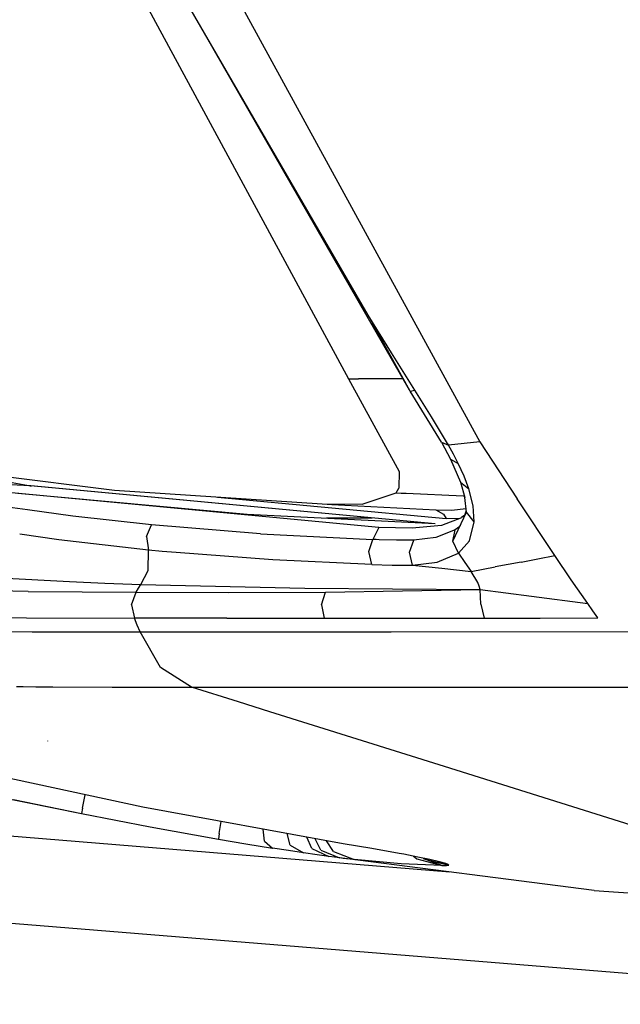
# Model space of a CAD drawing. Units: millimetres. Extents: x 663 to 11810, y -1530 to 1792.
# Drawn here: x 1135 to 1255, y -1237 to -1041 of the extents above; entities that cross this region are included whole.
import ezdxf

# ---------------------------------------------------------------- set-up
doc = ezdxf.new("R2010")
doc.units = ezdxf.units.MM
doc.layers.add('3', color=7, linetype='CONTINUOUS', true_color=0xffffff)

msp = doc.modelspace()

# ---------------------------------------------------------------- linework, layer by layer
at = {"layer": '3', "color": 18, "linetype": 'CONTINUOUS'}
for p, q in [((1118.388245, -960.588379), (1200.688538, -1112.640869)), ((1118.388245, -960.588379), (1200.688538, -1112.640869)), ((1137.565369, -962.016357), (1226.831116, -1125.182373)), ((1137.565369, -962.016357), (1226.831116, -1125.182373)), ((1204.568176, -1099.964844), (1168.788025, -1038.364014)), ((1204.568176, -1099.964844), (1168.788025, -1038.364014)), ((1212.826721, -1114.920898), (1168.788025, -1038.364014)), ((1209.202209, -1107.456543), (1204.568176, -1099.964844)), ((1212.937561, -1115.121582), (1204.568176, -1099.964844)), ((1209.202209, -1107.456543), (1204.568176, -1099.964844)), ((1213.88385, -1114.917969), (1209.202209, -1107.456543)), ((1213.88385, -1114.917969), (1209.202209, -1107.456543)), ((1200.688538, -1112.640869), (1210.731506, -1131.091797)), ((1200.688538, -1112.640869), (1210.731506, -1131.091797)), ((1200.688538, -1112.640869), (1202.652405, -1112.647217)), ((1200.688538, -1112.640869), (1202.652405, -1112.647217)), ((1211.534973, -1112.675537), (1202.652405, -1112.647217)), ((1211.534973, -1112.675537), (1202.652405, -1112.647217)), ((1212.937561, -1115.121582), (1213.88385, -1114.917969)), ((1212.937561, -1115.121582), (1213.88385, -1114.917969)), ((1219.186096, -1125.289307), (1212.937561, -1115.121582)), ((1217.192932, -1120.207031), (1213.88385, -1114.917969)), ((1217.192932, -1120.207031), (1213.88385, -1114.917969)), ((1220.416809, -1125.540283), (1217.192932, -1120.207031)), ((1220.416809, -1125.540283), (1217.192932, -1120.207031)), ((1219.186096, -1125.289307), (1220.99469, -1128.662354)), ((1219.186096, -1125.289307), (1220.602112, -1125.863525)), ((1219.186096, -1125.289307), (1220.602112, -1125.863525)), ((1220.509583, -1125.701904), (1220.416809, -1125.540283)), ((1220.509583, -1125.701904), (1220.416809, -1125.540283)), ((1220.602112, -1125.863525), (1220.509583, -1125.701904)), ((1220.602112, -1125.863525), (1220.509583, -1125.701904)), ((1226.831116, -1125.182373), (1220.602112, -1125.863525)), ((1226.831116, -1125.182373), (1220.602112, -1125.863525)), ((1221.608704, -1127.684082), (1220.602112, -1125.863525)), ((1221.608704, -1127.684082), (1220.602112, -1125.863525)), ((1226.831116, -1125.182373), (1234.26593, -1136.575684)), ((1226.831116, -1125.182373), (1234.26593, -1136.575684)), ((1222.553284, -1129.526855), (1221.608704, -1127.684082)), ((1222.553284, -1129.526855), (1221.608704, -1127.684082)), ((1117.09491, -1130.159912), (1153.982971, -1134.871094)), ((1220.99469, -1128.662354), (1222.980042, -1133.253174)), ((1220.99469, -1128.662354), (1222.553284, -1129.526855)), ((1220.99469, -1128.662354), (1222.553284, -1129.526855)), ((1223.693909, -1132.035645), (1222.553284, -1129.526855)), ((1223.693909, -1132.035645), (1222.553284, -1129.526855)), ((1210.731506, -1131.091797), (1210.723694, -1134.460693)), ((1210.731506, -1131.091797), (1210.723694, -1134.460693)), ((1224.639954, -1134.570312), (1223.693909, -1132.035645)), ((1224.639954, -1134.570312), (1223.693909, -1132.035645)), ((1137.269104, -1134.009277), (1117.656921, -1132.984619)), ((1137.269104, -1134.009277), (1117.656921, -1132.984619)), ((1130.482239, -1132.73291), (1137.269104, -1134.009277)), ((1137.308533, -1134.011475), (1137.15448, -1133.987549)), ((1137.410461, -1134.040771), (1137.179749, -1134.004395)), ((1137.18573, -1134.004883), (1137.410461, -1134.040771)), ((1137.269104, -1134.009277), (1137.308533, -1134.011475)), ((1137.269104, -1134.009277), (1137.308533, -1134.011475)), ((1217.917542, -1141.550537), (1137.269104, -1134.009277)), ((1217.917542, -1141.550537), (1137.269104, -1134.009277)), ((1217.917542, -1141.550537), (1137.308533, -1134.011475)), ((1222.980042, -1133.253174), (1224.639954, -1134.570312)), ((1222.980042, -1133.253174), (1223.850891, -1136.304932)), ((1222.980042, -1133.253174), (1224.639954, -1134.570312)), ((1206.722961, -1142.292969), (1127.027405, -1134.792236)), ((1180.477356, -1139.666992), (1134.727356, -1135.476562)), ((1153.982971, -1134.871094), (1195.411926, -1137.567627)), ((1203.39093, -1137.631592), (1210.168274, -1135.372559)), ((1203.39093, -1137.631592), (1210.168274, -1135.372559)), ((1210.168274, -1135.372559), (1210.723694, -1134.460693)), ((1210.168274, -1135.372559), (1210.723694, -1134.460693)), ((1210.168274, -1135.372559), (1211.177795, -1135.417725)), ((1210.168274, -1135.372559), (1211.177795, -1135.417725)), ((1211.177795, -1135.417725), (1212.187073, -1135.462646)), ((1211.177795, -1135.417725), (1212.187073, -1135.462646)), ((1212.187073, -1135.462646), (1223.524963, -1135.968506)), ((1212.187073, -1135.462646), (1223.524963, -1135.968506)), ((1223.524963, -1135.968506), (1223.757874, -1135.979004)), ((1223.524963, -1135.968506), (1223.757874, -1135.979004)), ((1225.490051, -1137.947266), (1224.639954, -1134.570312)), ((1225.490051, -1137.947266), (1224.639954, -1134.570312)), ((1136.679016, -1138.776611), (1130.614563, -1137.938965)), ((1136.679016, -1138.776611), (1130.614563, -1137.938965)), ((1174.506409, -1136.206787), (1220.11969, -1140.503174)), ((1174.506409, -1136.206787), (1220.11969, -1140.503174)), ((1195.411926, -1137.567627), (1203.39093, -1137.631592)), ((1195.411926, -1137.567627), (1197.32843, -1137.668213)), ((1195.411926, -1137.567627), (1203.39093, -1137.631592)), ((1197.32843, -1137.668213), (1218.065247, -1138.754639)), ((1224.176086, -1139.218018), (1223.850891, -1136.304932)), ((1225.711975, -1141.127441), (1225.490051, -1137.947266)), ((1225.711975, -1141.127441), (1225.490051, -1137.947266)), ((1241.827209, -1147.884521), (1234.26593, -1136.575684)), ((1241.827209, -1147.884521), (1234.26593, -1136.575684)), ((1145.681458, -1140.019775), (1136.679138, -1138.776611)), ((1145.681458, -1140.019775), (1136.679138, -1138.776611)), ((1161.386414, -1141.750488), (1145.681458, -1140.019775)), ((1161.386414, -1141.750488), (1145.681458, -1140.019775)), ((1217.917542, -1141.550537), (1180.477356, -1139.666992)), ((1218.065247, -1138.754639), (1221.171204, -1138.859619)), ((1218.065247, -1138.754639), (1219.63678, -1139.643066)), ((1218.065247, -1138.754639), (1219.63678, -1139.643066)), ((1218.065247, -1138.754639), (1221.171204, -1138.859619)), ((1219.63678, -1139.643066), (1220.11969, -1140.503174)), ((1219.63678, -1139.643066), (1220.11969, -1140.503174)), ((1221.171204, -1138.859619), (1224.094788, -1138.490479)), ((1221.171204, -1138.859619), (1224.094788, -1138.490479)), ((1221.47345, -1145.001221), (1224.176086, -1139.218018)), ((1223.841614, -1139.801514), (1223.217834, -1140.302979)), ((1223.841614, -1139.801514), (1224.154358, -1139.023682)), ((1225.711975, -1141.127441), (1224.176086, -1139.218018)), ((1225.711975, -1141.127441), (1224.176086, -1139.218018)), ((1160.407898, -1144.075684), (1161.386414, -1141.750488)), ((1160.407898, -1144.075684), (1161.386414, -1141.750488)), ((1183.126038, -1143.513428), (1161.386414, -1141.750488)), ((1183.126038, -1143.513428), (1161.386414, -1141.750488)), ((1205.374084, -1140.389893), (1196.27594, -1140.416504)), ((1203.471008, -1140.396729), (1196.27594, -1140.416504)), ((1205.374084, -1140.389893), (1203.471008, -1140.396729)), ((1219.23761, -1141.877197), (1213.342834, -1142.423828)), ((1223.181946, -1140.328125), (1219.23761, -1141.877197)), ((1222.686829, -1140.522705), (1220.11969, -1140.503174)), ((1222.686829, -1140.522705), (1220.11969, -1140.503174)), ((1222.927551, -1141.889648), (1222.641663, -1142.203613)), ((1222.927551, -1141.889648), (1222.641663, -1142.203613)), ((1223.217834, -1140.302979), (1223.181946, -1140.328125)), ((1224.771545, -1144.932373), (1225.711975, -1141.127441)), ((1224.771545, -1144.932373), (1225.711975, -1141.127441)), ((1142.897034, -1144.769531), (1135.088806, -1143.631592)), ((1142.897034, -1144.769531), (1135.088806, -1143.631592)), ((1183.126038, -1143.513428), (1205.500061, -1144.671143)), ((1183.126038, -1143.513428), (1205.500061, -1144.671143)), ((1206.111389, -1143.481934), (1205.500061, -1144.671143)), ((1206.111389, -1143.481934), (1205.500061, -1144.671143)), ((1206.722961, -1142.292969), (1206.111389, -1143.481934)), ((1206.722961, -1142.292969), (1206.111389, -1143.481934)), ((1206.722961, -1142.292969), (1206.7276, -1142.292969)), ((1206.732239, -1142.292969), (1206.7276, -1142.292969)), ((1213.342834, -1142.423828), (1206.732239, -1142.292969)), ((1221.940247, -1142.769531), (1218.062073, -1144.29541)), ((1221.940247, -1142.769531), (1218.062073, -1144.29541)), ((1221.47345, -1145.001221), (1221.940247, -1142.769531)), ((1221.47345, -1145.001221), (1221.940247, -1142.769531)), ((1221.947327, -1142.764648), (1221.940247, -1142.769531)), ((1221.947327, -1142.764648), (1221.940247, -1142.769531)), ((1221.954651, -1142.759521), (1221.947327, -1142.764648)), ((1221.954651, -1142.759521), (1221.947327, -1142.764648)), ((1222.641663, -1142.203613), (1221.954651, -1142.759521)), ((1222.641663, -1142.203613), (1221.954651, -1142.759521)), ((1160.794495, -1146.786865), (1142.897034, -1144.769531)), ((1160.794495, -1146.786865), (1142.897034, -1144.769531)), ((1160.407898, -1144.075684), (1160.794495, -1146.786865)), ((1160.407898, -1144.075684), (1160.794495, -1146.786865)), ((1204.721008, -1147.090088), (1205.500061, -1144.671143)), ((1204.721008, -1147.090088), (1205.500061, -1144.671143)), ((1206.147522, -1144.695801), (1205.500061, -1144.671143)), ((1206.147522, -1144.695801), (1205.500061, -1144.671143)), ((1206.794983, -1144.719971), (1206.147522, -1144.695801)), ((1206.794983, -1144.719971), (1206.147522, -1144.695801)), ((1210.256653, -1144.817383), (1206.794983, -1144.719971)), ((1210.256653, -1144.817383), (1206.794983, -1144.719971)), ((1213.671692, -1144.783691), (1210.256653, -1144.817383)), ((1213.671692, -1144.783691), (1210.256653, -1144.817383)), ((1212.842834, -1147.181396), (1213.671692, -1144.783691)), ((1212.842834, -1147.181396), (1213.671692, -1144.783691)), ((1218.062073, -1144.29541), (1213.671692, -1144.783691)), ((1218.062073, -1144.29541), (1213.671692, -1144.783691)), ((1222.59967, -1147.406738), (1221.47345, -1145.001221)), ((1222.59967, -1147.406738), (1221.47345, -1145.001221)), ((1222.59967, -1147.406738), (1224.771545, -1144.932373)), ((1222.59967, -1147.406738), (1224.771545, -1144.932373)), ((1160.685608, -1150.86084), (1160.794495, -1146.786865)), ((1160.685608, -1150.86084), (1160.794495, -1146.786865)), ((1163.534241, -1147.047363), (1160.794495, -1146.786865)), ((1163.534241, -1147.047363), (1160.794495, -1146.786865)), ((1166.286072, -1147.297119), (1163.534241, -1147.047363)), ((1166.286072, -1147.297119), (1163.534241, -1147.047363)), ((1185.554016, -1148.724365), (1166.286072, -1147.297119)), ((1185.554016, -1148.724365), (1166.286072, -1147.297119)), ((1205.31012, -1149.685547), (1204.721008, -1147.090088)), ((1205.31012, -1149.685547), (1204.721008, -1147.090088)), ((1213.436096, -1149.757568), (1212.842834, -1147.181396)), ((1213.436096, -1149.757568), (1212.842834, -1147.181396)), ((1218.31134, -1149.166992), (1222.59967, -1147.406738)), ((1218.31134, -1149.166992), (1222.59967, -1147.406738)), ((1222.59967, -1147.406738), (1223.856018, -1149.233398)), ((1222.59967, -1147.406738), (1223.856018, -1149.233398)), ((1238.388733, -1148.537598), (1241.827209, -1147.884521)), ((1238.388733, -1148.537598), (1241.827209, -1147.884521)), ((1245.089172, -1152.680664), (1241.827209, -1147.884521)), ((1245.089172, -1152.680664), (1241.827209, -1147.884521)), ((1205.31012, -1149.685547), (1185.554016, -1148.724365)), ((1205.31012, -1149.685547), (1185.554016, -1148.724365)), ((1205.31012, -1149.685547), (1209.397766, -1149.811279)), ((1205.31012, -1149.685547), (1209.397766, -1149.811279)), ((1209.397766, -1149.811279), (1213.436096, -1149.757568)), ((1209.397766, -1149.811279), (1213.436096, -1149.757568)), ((1213.436096, -1149.757568), (1218.31134, -1149.166992)), ((1213.436096, -1149.757568), (1218.31134, -1149.166992)), ((1213.436096, -1149.757568), (1219.252502, -1150.401367)), ((1213.436096, -1149.757568), (1219.252502, -1150.401367)), ((1223.856018, -1149.233398), (1225.116516, -1151.058105)), ((1223.856018, -1149.233398), (1225.116516, -1151.058105)), ((1235.06134, -1149.169678), (1229.911438, -1150.147705)), ((1235.06134, -1149.169678), (1229.911438, -1150.147705)), ((1235.06134, -1149.169678), (1238.388733, -1148.537598)), ((1235.06134, -1149.169678), (1238.388733, -1148.537598)), ((1159.220032, -1153.62085), (1160.685608, -1150.86084)), ((1159.220032, -1153.62085), (1160.685608, -1150.86084)), ((1219.252502, -1150.401367), (1225.116516, -1151.058105)), ((1219.252502, -1150.401367), (1225.116516, -1151.058105)), ((1225.116516, -1151.058105), (1229.911438, -1150.147705)), ((1225.116516, -1151.058105), (1229.911438, -1150.147705)), ((1226.442444, -1153.256348), (1225.116516, -1151.058105)), ((1226.442444, -1153.256348), (1225.116516, -1151.058105)), ((1131.197327, -1152.324707), (1145.005798, -1153.057617)), ((1131.197327, -1152.324707), (1145.005798, -1153.057617)), ((1145.005798, -1153.057617), (1152.05072, -1153.358398)), ((1145.005798, -1153.057617), (1152.05072, -1153.358398)), ((1152.05072, -1153.358398), (1159.220032, -1153.62085)), ((1152.05072, -1153.358398), (1159.220032, -1153.62085)), ((1158.760315, -1154.403076), (1159.220032, -1153.62085)), ((1158.760315, -1154.403076), (1159.220032, -1153.62085)), ((1159.220032, -1153.62085), (1191.941956, -1154.377197)), ((1159.220032, -1153.62085), (1191.941956, -1154.377197)), ((1226.728821, -1153.953857), (1226.442444, -1153.256348)), ((1226.728821, -1153.953857), (1226.442444, -1153.256348)), ((1248.37384, -1157.461426), (1245.089172, -1152.680664)), ((1248.37384, -1157.461426), (1245.089172, -1152.680664)), ((1136.751404, -1155.033203), (1130.300232, -1154.922119)), ((1136.751404, -1155.033203), (1130.300232, -1154.922119)), ((1136.751404, -1155.033203), (1158.30072, -1155.185547)), ((1136.751404, -1155.033203), (1158.30072, -1155.185547)), ((1157.399231, -1157.697998), (1158.30072, -1155.185547)), ((1157.399231, -1157.697998), (1158.30072, -1155.185547)), ((1158.30072, -1155.185547), (1158.760315, -1154.403076)), ((1158.30072, -1155.185547), (1158.760315, -1154.403076)), ((1158.30072, -1155.185547), (1176.763733, -1155.240967)), ((1158.30072, -1155.185547), (1176.763733, -1155.240967)), ((1176.763733, -1155.240967), (1196.097961, -1155.166504)), ((1176.763733, -1155.240967), (1196.097961, -1155.166504)), ((1191.941956, -1154.377197), (1226.896057, -1154.639404)), ((1191.941956, -1154.377197), (1226.896057, -1154.639404)), ((1195.294006, -1157.706543), (1196.097961, -1155.166504)), ((1195.294006, -1157.706543), (1196.097961, -1155.166504)), ((1196.097961, -1155.166504), (1211.424133, -1154.934814)), ((1196.097961, -1155.166504), (1211.424133, -1154.934814)), ((1211.424133, -1154.934814), (1226.896057, -1154.639404)), ((1211.424133, -1154.934814), (1226.896057, -1154.639404)), ((1226.896057, -1154.639404), (1226.728821, -1153.953857)), ((1226.896057, -1154.639404), (1226.728821, -1153.953857)), ((1227.019836, -1157.576416), (1226.896057, -1154.639404)), ((1227.019836, -1157.576416), (1226.896057, -1154.639404)), ((1226.896057, -1154.639404), (1237.16803, -1155.989014)), ((1226.896057, -1154.639404), (1237.16803, -1155.989014)), ((1157.399231, -1157.697998), (1157.980164, -1160.359131)), ((1157.399231, -1157.697998), (1157.980164, -1160.359131)), ((1227.019836, -1157.576416), (1227.70343, -1160.357422)), ((1227.019836, -1157.576416), (1227.70343, -1160.357422)), ((1237.16803, -1155.989014), (1248.37384, -1157.461426)), ((1237.16803, -1155.989014), (1248.37384, -1157.461426)), ((1249.360901, -1158.888428), (1248.37384, -1157.461426)), ((1249.360901, -1158.888428), (1248.37384, -1157.461426)), ((1195.294006, -1157.706543), (1195.793762, -1160.376221)), ((1195.294006, -1157.706543), (1195.793762, -1160.376221)), ((1250.349915, -1160.314453), (1249.360901, -1158.888428)), ((1250.349915, -1160.314453), (1249.360901, -1158.888428)), ((1115.968933, -1160.017822), (1136.461487, -1160.297363)), ((1115.968933, -1160.017822), (1136.461487, -1160.297363)), ((1136.461487, -1160.297363), (1157.980164, -1160.359131)), ((1136.461487, -1160.297363), (1157.980164, -1160.359131)), ((1170.541809, -1160.366455), (1157.980164, -1160.359131)), ((1158.542297, -1161.717041), (1157.980164, -1160.359131)), ((1158.542297, -1161.717041), (1157.980164, -1160.359131)), ((1170.541809, -1160.366455), (1157.980164, -1160.359131)), ((1176.386536, -1160.370117), (1170.542053, -1160.366455)), ((1176.386536, -1160.370117), (1170.542053, -1160.366455)), ((1176.386536, -1160.370117), (1195.793762, -1160.376221)), ((1176.386536, -1160.370117), (1195.793762, -1160.376221)), ((1195.793762, -1160.376221), (1211.400452, -1160.374023)), ((1195.793762, -1160.376221), (1211.400452, -1160.374023)), ((1211.400452, -1160.374023), (1227.70343, -1160.357422)), ((1211.400452, -1160.374023), (1227.70343, -1160.357422)), ((1227.70343, -1160.357422), (1238.878967, -1160.338867)), ((1227.70343, -1160.357422), (1238.878967, -1160.338867)), ((1238.878967, -1160.338867), (1250.349915, -1160.314453)), ((1238.878967, -1160.338867), (1250.349915, -1160.314453)), ((1117.093201, -1162.911865), (1137.557922, -1163.049805)), ((1117.093201, -1162.911865), (1137.557922, -1163.049805)), ((1137.557922, -1163.049805), (1159.10553, -1163.074707)), ((1137.557922, -1163.049805), (1159.10553, -1163.074707)), ((1159.10553, -1163.074707), (1158.542297, -1161.717041)), ((1159.10553, -1163.074707), (1158.542297, -1161.717041)), ((1163.19928, -1170.173584), (1159.10553, -1163.074707)), ((1159.10553, -1163.074707), (1209.151184, -1163.103516)), ((1159.10553, -1163.074707), (1209.151184, -1163.103516)), ((1163.19928, -1170.173584), (1159.10553, -1163.074707)), ((1209.151184, -1163.103516), (1266.896545, -1162.996094)), ((1209.151184, -1163.103516), (1266.896545, -1162.996094)), ((1169.360535, -1174.096436), (1163.19928, -1170.173584)), ((1169.360535, -1174.096436), (1163.19928, -1170.173584)), ((1134.458557, -1173.980713), (1135.799377, -1173.993164)), ((1134.458557, -1173.980713), (1135.799377, -1173.993164)), ((1135.799377, -1173.993164), (1138.306335, -1174.013184)), ((1135.799377, -1173.993164), (1138.306335, -1174.013184)), ((1138.306335, -1174.013184), (1138.792786, -1174.015381)), ((1138.306335, -1174.013184), (1138.792786, -1174.015381)), ((1138.792786, -1174.015381), (1141.686218, -1174.028809)), ((1138.792786, -1174.015381), (1141.686218, -1174.028809)), ((1141.687805, -1174.028809), (1153.522888, -1174.08374)), ((1141.687805, -1174.028809), (1153.522888, -1174.08374)), ((1153.522888, -1174.08374), (1169.360535, -1174.096436)), ((1153.522888, -1174.08374), (1169.360535, -1174.096436)), ((1178.747375, -1177.045166), (1169.360535, -1174.096436)), ((1178.747375, -1177.045166), (1169.360535, -1174.096436)), ((1169.360535, -1174.096436), (1219.163879, -1174.122803)), ((1169.360535, -1174.096436), (1219.163879, -1174.122803)), ((1219.163879, -1174.122803), (1276.581116, -1174.120605)), ((1219.163879, -1174.122803), (1276.581116, -1174.120605)), ((1178.747864, -1177.04541), (1178.74762, -1177.04541)), ((1178.747864, -1177.04541), (1178.74762, -1177.04541)), ((1184.944641, -1178.991943), (1178.747864, -1177.04541)), ((1184.944641, -1178.991943), (1178.747864, -1177.04541)), ((1219.810608, -1189.944092), (1184.944641, -1178.991943)), ((1219.810608, -1189.944092), (1184.944641, -1178.991943)), ((1140.710266, -1184.894043), (1140.681458, -1184.79248)), ((1140.710266, -1184.894043), (1140.681458, -1184.79248)), ((1159.678894, -1198.016602), (1120.24469, -1189.580078)), ((1274.026672, -1206.974609), (1219.810608, -1189.944092)), ((1274.026672, -1206.974609), (1219.810608, -1189.944092)), ((1120.24469, -1193.819824), (1147.439758, -1199.277832)), ((1133.824646, -1196.473877), (1147.439758, -1199.277832)), ((1133.824646, -1196.473877), (1147.439758, -1199.277832)), ((1147.612976, -1198.240234), (1148.120667, -1195.543945)), ((1147.612976, -1198.240234), (1148.120667, -1195.543945)), ((1147.612976, -1198.240234), (1147.439758, -1199.277832)), ((1147.612976, -1198.240234), (1147.439758, -1199.277832)), ((1199.596252, -1205.320312), (1159.678894, -1198.016602)), ((1147.439758, -1199.277832), (1161.087585, -1201.913574)), ((1161.087585, -1201.913574), (1174.766663, -1204.378174)), ((1174.890686, -1203.270996), (1175.274963, -1200.870117)), ((1174.890686, -1203.270996), (1175.274963, -1200.870117)), ((1183.92511, -1204.794678), (1183.614563, -1202.395996)), ((1183.92511, -1204.794678), (1183.614563, -1202.395996)), ((1220.83551, -1210.949707), (1132.34491, -1203.747314)), ((1220.83551, -1210.949707), (1132.34491, -1203.747314)), ((1174.890686, -1203.270996), (1174.766663, -1204.378174)), ((1174.890686, -1203.270996), (1174.766663, -1204.378174)), ((1174.766663, -1204.378174), (1180.164368, -1205.299805)), ((1189.057434, -1205.621826), (1188.417786, -1203.274902)), ((1189.057434, -1205.621826), (1188.417786, -1203.274902)), ((1193.320374, -1206.285889), (1192.371887, -1203.998291)), ((1193.320374, -1206.285889), (1192.371887, -1203.998291)), ((1195.150696, -1206.555176), (1194.045715, -1204.304688)), ((1195.150696, -1206.555176), (1194.045715, -1204.304688)), ((1197.641907, -1206.883789), (1196.298889, -1204.717041)), ((1197.641907, -1206.883789), (1196.298889, -1204.717041)), ((1180.164368, -1205.299805), (1185.475891, -1206.169922)), ((1183.92511, -1204.794678), (1185.475891, -1206.169922)), ((1183.92511, -1204.794678), (1185.475891, -1206.169922)), ((1188.696838, -1206.676758), (1185.475891, -1206.169922)), ((1191.696838, -1207.132568), (1188.696838, -1206.676758)), ((1189.057434, -1205.621826), (1191.696838, -1207.132568)), ((1189.057434, -1205.621826), (1191.696838, -1207.132568)), ((1193.320374, -1206.285889), (1196.766418, -1207.854248)), ((1193.320374, -1206.285889), (1196.766418, -1207.854248)), ((1195.150696, -1206.555176), (1198.881409, -1208.12793)), ((1195.150696, -1206.555176), (1198.881409, -1208.12793)), ((1205.303284, -1206.270996), (1199.596252, -1205.320312)), ((1210.778381, -1207.233154), (1205.303284, -1206.270996)), ((1194.420715, -1207.529297), (1191.696838, -1207.132568)), ((1196.766418, -1207.854248), (1194.420715, -1207.529297)), ((1197.879456, -1208.000977), (1196.766418, -1207.854248)), ((1197.641907, -1206.883789), (1201.769592, -1208.458984)), ((1197.641907, -1206.883789), (1201.769592, -1208.458984)), ((1198.881409, -1208.12793), (1197.879456, -1208.000977)), ((1198.881409, -1208.12793), (1197.879456, -1208.000977)), ((1249.668762, -1214.653076), (1197.879456, -1208.000977)), ((1199.601868, -1208.215332), (1198.881409, -1208.12793)), ((1199.601868, -1208.215332), (1198.881409, -1208.12793)), ((1200.271301, -1208.293701), (1199.601868, -1208.215332)), ((1200.271301, -1208.293701), (1199.601868, -1208.215332)), ((1201.036926, -1208.379639), (1200.271301, -1208.293701)), ((1201.036926, -1208.379639), (1200.271301, -1208.293701)), ((1201.769592, -1208.458984), (1201.036926, -1208.379639)), ((1201.769592, -1208.458984), (1201.036926, -1208.379639)), ((1211.157288, -1209.291992), (1201.769592, -1208.458984)), ((1211.157288, -1209.291992), (1201.769592, -1208.458984)), ((1211.234924, -1207.317627), (1210.778381, -1207.233154)), ((1211.683411, -1207.401367), (1211.234924, -1207.317627)), ((1214.516907, -1207.951172), (1211.683411, -1207.401367)), ((1213.62262, -1207.777588), (1214.29718, -1208.30957)), ((1213.62262, -1207.777588), (1214.29718, -1208.30957)), ((1214.29718, -1208.30957), (1219.283997, -1209.648193)), ((1214.29718, -1208.30957), (1219.283997, -1209.648193)), ((1216.863098, -1208.442871), (1214.516907, -1207.951172)), ((1215.544006, -1208.166504), (1215.712463, -1208.285645)), ((1215.712463, -1208.285645), (1215.55011, -1208.167725)), ((1215.712463, -1208.285645), (1215.551819, -1208.168213)), ((1215.712463, -1208.285645), (1220.638245, -1209.549805)), ((1219.283997, -1209.648193), (1215.712463, -1208.285645)), ((1215.712463, -1208.285645), (1220.638245, -1209.549805)), ((1218.782776, -1208.888672), (1216.863098, -1208.442871)), ((1219.283997, -1209.648193), (1211.157288, -1209.291992)), ((1219.283997, -1209.648193), (1211.157288, -1209.291992)), ((1218.352356, -1208.788574), (1220.060364, -1209.242676)), ((1218.352356, -1208.788574), (1220.060364, -1209.242676)), ((1220.060364, -1209.242676), (1218.782776, -1208.888672)), ((1220.060364, -1209.242676), (1218.782776, -1208.888672)), ((1219.283997, -1209.648193), (1220.205139, -1209.638916)), ((1219.283997, -1209.648193), (1220.205139, -1209.638916)), ((1220.520569, -1209.421875), (1220.060364, -1209.242676)), ((1220.520569, -1209.421875), (1220.060364, -1209.242676)), ((1220.205139, -1209.638916), (1220.638245, -1209.549805)), ((1220.205139, -1209.638916), (1220.638245, -1209.549805)), ((1220.638245, -1209.549805), (1220.520569, -1209.421875)), ((1220.638245, -1209.549805), (1220.520569, -1209.421875)), ((1249.668762, -1214.653076), (1313.146545, -1218.989258)), ((1130.94574, -1220.937012), (1332.032776, -1237.303955))]:
    msp.add_line(p, q, dxfattribs=at)

doc.saveas('drawing.dxf')
